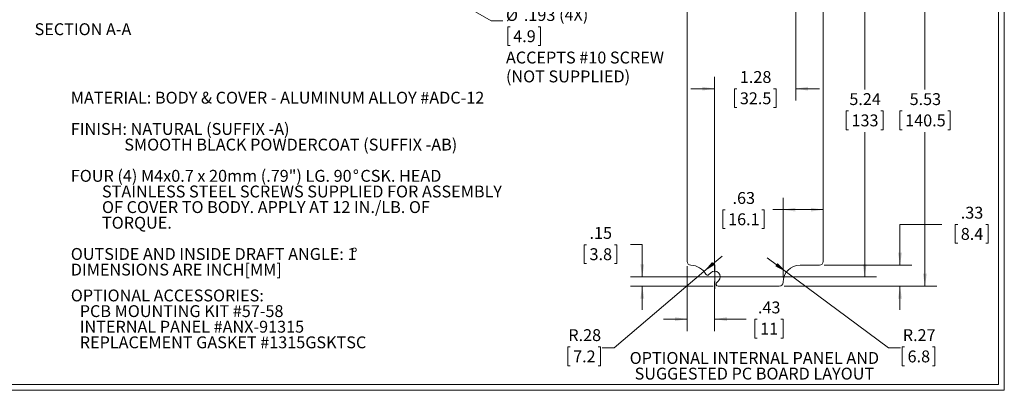
# Model space of a CAD drawing. Units: inches. Extents: x 0.4 to 25.1, y 0.4 to 16.2.
# Drawn here: x 9.6 to 25.1, y 0.4 to 6.2 of the extents above; entities that cross this region are included whole.
import ezdxf

# ---------------------------------------------------------------- set-up
doc = ezdxf.new("R2010")
doc.units = ezdxf.units.IN
doc.header["$LTSCALE"] = 1.5
doc.header["$MEASUREMENT"] = 0
doc.styles.add('SLDTEXTSTYLE0', font='TXT', dxfattribs={"width": 0.75})
doc.styles.add('SLDTEXTSTYLE1', font='TXT', dxfattribs={"width": 0.7})
doc.dimstyles.new('SLDDIMSTYLE0', dxfattribs={"dimtxt": 0.1875, "dimasz": 0.195, "dimexe": 0, "dimexo": 0.0625, "dimgap": 0.046875, "dimtad": 0, "dimtih": 1, "dimtoh": 1, "dimrnd": 1e-09, "dimzin": 12, "dimdsep": 46, "dimtxsty": 'SLDTEXTSTYLE0', "dimsah": 1, "dimcen": 0.09, "dimadec": 0, "dimazin": 3, "dimtfac": 1, "dimtofl": 0, "dimtmove": 0, "dimatfit": 3, "dimfxl": 1, "dimfrac": 2, "dimtolj": 1, "dimtzin": 12, "dimarcsym": 0})
doc.dimstyles.new('SLDDIMSTYLE2', dxfattribs={"dimtxt": 0.1875, "dimasz": 0.195, "dimexe": 0, "dimexo": 0.0625, "dimgap": 0.046875, "dimtad": 0, "dimtih": 1, "dimtoh": 1, "dimrnd": 1e-09, "dimzin": 12, "dimdsep": 46, "dimtxsty": 'SLDTEXTSTYLE0', "dimsah": 1, "dimcen": 0.09, "dimadec": 0, "dimazin": 3, "dimtfac": 1, "dimtmove": 0, "dimatfit": 0, "dimfxl": 1, "dimfrac": 2, "dimtolj": 1, "dimtzin": 12, "dimarcsym": 0})
doc.dimstyles.new('SLDDIMSTYLE5', dxfattribs={"dimtxt": 0.1875, "dimasz": 0.195, "dimexe": 0, "dimexo": 0.0625, "dimgap": 0.046875, "dimtad": 0, "dimtih": 1, "dimtoh": 1, "dimrnd": 1e-09, "dimzin": 12, "dimdsep": 46, "dimtxsty": 'SLDTEXTSTYLE0', "dimsah": 1, "dimcen": 0, "dimadec": 0, "dimazin": 3, "dimtfac": 1, "dimtofl": 0, "dimtmove": 1, "dimatfit": 3, "dimfxl": 1, "dimfrac": 2, "dimtolj": 1, "dimtzin": 12, "dimarcsym": 0})
doc.dimstyles.new('SLDDIMSTYLE6', dxfattribs={"dimtxt": 0.1875, "dimasz": 0.195, "dimexe": 0, "dimexo": 0.0625, "dimgap": 0.046875, "dimtad": 0, "dimtih": 1, "dimtoh": 1, "dimdec": 3, "dimrnd": 1e-09, "dimzin": 12, "dimdsep": 46, "dimtxsty": 'SLDTEXTSTYLE0', "dimsah": 1, "dimcen": 0, "dimadec": 0, "dimazin": 3, "dimtfac": 1, "dimtdec": 3, "dimtofl": 0, "dimtmove": 0, "dimatfit": 3, "dimfxl": 1, "dimfrac": 2, "dimtolj": 1, "dimtzin": 12, "dimarcsym": 0})

# ---------------------------------------------------------------- blocks, each defined once
blk = doc.blocks.new('SW_NOTE_0')
at = {"color": 0, "linetype": 'Continuous', "lineweight": 0, "char_height": 0.1875, "attachment_point": 2, "style": 'SLDTEXTSTYLE0'}
for s, insert in [('OPTIONAL INTERNAL PANEL AND', (1.887, 0.242)), ('SUGGESTED PC BOARD LAYOUT', (1.887, -0.005))]:
    blk.add_mtext(s, dxfattribs=dict(at, insert=insert))
blk = doc.blocks.new('SW_NOTE_2')
at = {"color": 0, "linetype": 'Continuous', "lineweight": 0, "char_height": 0.1875, "attachment_point": 1}
for s, insert, style in [('MATERIAL: BODY & COVER - ALUMINUM ALLOY #ADC-12', (0, 0.242), 'SLDTEXTSTYLE0'), ('FINISH: NATURAL (SUFFIX -A)', (0, -0.251), 'SLDTEXTSTYLE0'), ('SMOOTH BLACK POWDERCOAT (SUFFIX -AB)', (0.844, -0.498), 'SLDTEXTSTYLE0'), ('FOUR (4) M4x0.7 x 20mm (.79") LG. 90', (0, -0.991), 'SLDTEXTSTYLE0'), ('%%d', (4.45, -0.991), 'SLDTEXTSTYLE0'), ('CSK. HEAD', (4.569, -0.991), 'SLDTEXTSTYLE0'), ('STAINLESS STEEL SCREWS SUPPLIED FOR ASSEMBLY', (0.492, -1.238), 'SLDTEXTSTYLE0'), ('OF COVER TO BODY. APPLY AT 12 IN./LB. OF', (0.492, -1.484), 'SLDTEXTSTYLE1'), ('TORQUE.', (0.492, -1.731), 'SLDTEXTSTYLE0'), ('OUTSIDE AND INSIDE DRAFT ANGLE: 1', (0, -2.224), 'SLDTEXTSTYLE0'), ('%%d', (4.428, -2.224), 'SLDTEXTSTYLE0'), ('DIMENSIONS ARE INCH[MM]', (0, -2.47), 'SLDTEXTSTYLE0')]:
    blk.add_mtext(s, dxfattribs=dict(at, insert=insert, style=style))
blk = doc.blocks.new('SW_NOTE_4')
at = {"color": 0, "linetype": 'Continuous', "lineweight": 0, "char_height": 0.1875, "attachment_point": 1, "style": 'SLDTEXTSTYLE0'}
for s, insert in [('OPTIONAL ACCESSORIES:', (0, 0.242)), ('PCB MOUNTING KIT #57-58', (0.141, -0.005)), ('INTERNAL PANEL #ANX-91315', (0.141, -0.251)), ('REPLACEMENT GASKET #1315GSKTSC', (0.141, -0.498))]:
    blk.add_mtext(s, dxfattribs=dict(at, insert=insert))
blk = doc.blocks.new('_D_9')
at = {"color": 7, "linetype": 'Continuous', "lineweight": 0}
for p, q in [((21.859, 7.576), (24.063, 7.576)), ((23.875, 7.576), (23.875, 5.147)), ((23.516, 4.809), (23.478, 4.809)), ((23.478, 4.809), (23.478, 4.511)), ((24.234, 4.809), (24.272, 4.809)), ((24.272, 4.809), (24.272, 4.511)), ((23.478, 4.511), (23.516, 4.511)), ((24.272, 4.511), (24.234, 4.511)), ((23.875, 2.044), (23.875, 4.473)), ((21.652, 2.044), (24.063, 2.044))]:
    blk.add_line(p, q, dxfattribs=at)
for points in [[(23.875, 7.576), (23.845, 7.381), (23.905, 7.381)], [(23.875, 2.044), (23.905, 2.239), (23.845, 2.239)]]:
    blk.add_solid(points, dxfattribs=at)
at = {"color": 7, "linetype": 'Continuous', "lineweight": 0, "char_height": 0.1875, "attachment_point": 1, "style": 'SLDTEXTSTYLE0'}
for s, insert in [('5.53', (23.633, 5.089)), ('140.5', (23.563, 4.753))]:
    blk.add_mtext(s, dxfattribs=dict(at, insert=insert))
blk = doc.blocks.new('_D_10')
at = {"color": 7, "linetype": 'Continuous', "lineweight": 0}
for p, q in [((21.837, 7.353), (21.837, 4.972)), ((20.557, 2.267), (20.557, 5.347)), ((20.557, 5.16), (20.182, 5.16)), ((20.907, 5.158), (20.869, 5.158)), ((20.869, 5.158), (20.869, 4.861)), ((21.487, 5.158), (21.525, 5.158)), ((21.525, 5.158), (21.525, 4.861)), ((21.837, 5.16), (22.212, 5.16)), ((20.869, 4.861), (20.907, 4.861)), ((21.525, 4.861), (21.487, 4.861))]:
    blk.add_line(p, q, dxfattribs=at)
for points in [[(20.557, 5.16), (20.362, 5.19), (20.362, 5.13)], [(21.837, 5.16), (22.032, 5.13), (22.032, 5.19)]]:
    blk.add_solid(points, dxfattribs=at)
at = {"color": 7, "linetype": 'Continuous', "lineweight": 0, "char_height": 0.1875, "attachment_point": 1, "style": 'SLDTEXTSTYLE0'}
for s, insert in [('1.28', (20.955, 5.438)), ('32.5', (20.955, 5.102))]:
    blk.add_mtext(s, dxfattribs=dict(at, insert=insert))
blk = doc.blocks.new('_D_11')
at = {"color": 7, "linetype": 'Continuous', "lineweight": 0}
for p, q in [((21.912, 7.428), (23.112, 7.428)), ((22.924, 7.428), (22.924, 5.147)), ((22.669, 4.809), (22.631, 4.809)), ((22.631, 4.809), (22.631, 4.511)), ((23.179, 4.809), (23.218, 4.809)), ((23.218, 4.809), (23.218, 4.511)), ((22.631, 4.511), (22.669, 4.511)), ((23.218, 4.511), (23.179, 4.511)), ((22.924, 2.192), (22.924, 4.473)), ((20.632, 2.192), (23.112, 2.192))]:
    blk.add_line(p, q, dxfattribs=at)
for points in [[(22.924, 7.428), (22.894, 7.233), (22.954, 7.233)], [(22.924, 2.192), (22.954, 2.387), (22.894, 2.387)]]:
    blk.add_solid(points, dxfattribs=at)
at = {"color": 7, "linetype": 'Continuous', "lineweight": 0, "char_height": 0.1875, "attachment_point": 1, "style": 'SLDTEXTSTYLE0'}
for s, insert in [('5.24', (22.682, 5.089)), ('133', (22.716, 4.753))]:
    blk.add_mtext(s, dxfattribs=dict(at, insert=insert))
blk = doc.blocks.new('_D_15')
at = {"color": 7, "linetype": 'Continuous', "lineweight": 0}
for p, q in [((20.387, 2.275), (20.673, 2.518)), ((20.387, 2.275), (18.972, 1.072)), ((18.276, 1.085), (18.238, 1.085)), ((18.238, 1.085), (18.238, 0.788)), ((18.718, 1.085), (18.756, 1.085)), ((18.756, 1.085), (18.756, 0.788)), ((18.972, 1.072), (18.784, 1.072)), ((18.238, 0.788), (18.276, 0.788)), ((18.756, 0.788), (18.718, 0.788))]:
    blk.add_line(p, q, dxfattribs=at)
blk.add_solid([(20.387, 2.275), (20.555, 2.379), (20.517, 2.425)], dxfattribs=at)
at = {"color": 7, "linetype": 'Continuous', "lineweight": 0, "char_height": 0.1875, "attachment_point": 1, "style": 'SLDTEXTSTYLE0'}
for s, insert in [('R.28', (18.248, 1.365)), ('7.2', (18.324, 1.029))]:
    blk.add_mtext(s, dxfattribs=dict(at, insert=insert))
blk = doc.blocks.new('_D_16')
at = {"color": 7, "linetype": 'Continuous', "lineweight": 0}
for p, q in [((21.689, 2.267), (21.388, 2.491)), ((21.689, 2.267), (23.299, 1.072)), ((23.299, 1.072), (23.487, 1.072)), ((23.554, 1.085), (23.515, 1.085)), ((23.515, 1.085), (23.515, 0.788)), ((23.995, 1.085), (24.033, 1.085)), ((24.033, 1.085), (24.033, 0.788)), ((23.515, 0.788), (23.554, 0.788)), ((24.033, 0.788), (23.995, 0.788))]:
    blk.add_line(p, q, dxfattribs=at)
blk.add_solid([(21.689, 2.267), (21.55, 2.407), (21.514, 2.359)], dxfattribs=at)
at = {"color": 7, "linetype": 'Continuous', "lineweight": 0, "char_height": 0.1875, "attachment_point": 1, "style": 'SLDTEXTSTYLE0'}
for s, insert in [('R.27', (23.525, 1.365)), ('6.8', (23.601, 1.029))]:
    blk.add_mtext(s, dxfattribs=dict(at, insert=insert))
blk = doc.blocks.new('_D_17')
at = {"color": 7, "linetype": 'Continuous', "lineweight": 0}
for p, q in [((21.636, 2.179), (21.636, 3.438)), ((20.722, 3.249), (20.684, 3.249)), ((20.684, 3.249), (20.684, 2.952)), ((21.302, 3.249), (21.34, 3.249)), ((21.34, 3.249), (21.34, 2.952)), ((21.636, 3.251), (21.476, 3.251)), ((22.27, 3.251), (21.636, 3.251)), ((20.684, 2.952), (20.722, 2.952)), ((21.34, 2.952), (21.302, 2.952))]:
    blk.add_line(p, q, dxfattribs=at)
for points in [[(21.636, 3.251), (21.831, 3.221), (21.831, 3.281)], [(22.27, 3.251), (22.075, 3.281), (22.075, 3.221)]]:
    blk.add_solid(points, dxfattribs=at)
at = {"color": 7, "linetype": 'Continuous', "lineweight": 0, "char_height": 0.1875, "attachment_point": 1, "style": 'SLDTEXTSTYLE0'}
for s, insert in [('.63', (20.839, 3.529)), ('16.1', (20.769, 3.193))]:
    blk.add_mtext(s, dxfattribs=dict(at, insert=insert))
blk = doc.blocks.new('_D_18')
at = {"color": 7, "linetype": 'Continuous', "lineweight": 0}
for p, q in [((20.124, 2.359), (20.124, 1.336)), ((20.557, 2.117), (20.557, 1.336)), ((20.124, 1.524), (19.749, 1.524)), ((20.557, 1.524), (21.053, 1.524)), ((21.227, 1.522), (21.189, 1.522)), ((21.189, 1.522), (21.189, 1.225)), ((21.6, 1.522), (21.638, 1.522)), ((21.638, 1.522), (21.638, 1.225)), ((21.189, 1.225), (21.227, 1.225)), ((21.638, 1.225), (21.6, 1.225))]:
    blk.add_line(p, q, dxfattribs=at)
for points in [[(20.124, 1.524), (19.929, 1.554), (19.929, 1.494)], [(20.557, 1.524), (20.752, 1.494), (20.752, 1.554)]]:
    blk.add_solid(points, dxfattribs=at)
at = {"color": 7, "linetype": 'Continuous', "lineweight": 0, "char_height": 0.1875, "attachment_point": 1, "style": 'SLDTEXTSTYLE0'}
for s, insert in [('.43', (21.24, 1.802)), ('11', (21.275, 1.466))]:
    blk.add_mtext(s, dxfattribs=dict(at, insert=insert))
blk = doc.blocks.new('_D_19')
at = {"color": 7, "linetype": 'Continuous', "lineweight": 0}
for p, q in [((18.536, 2.698), (18.498, 2.698)), ((18.498, 2.698), (18.498, 2.4)), ((18.977, 2.698), (19.015, 2.698)), ((19.015, 2.698), (19.015, 2.4)), ((19.227, 2.699), (19.415, 2.699)), ((19.415, 2.699), (19.415, 2.192)), ((18.498, 2.4), (18.536, 2.4)), ((19.015, 2.4), (18.977, 2.4)), ((20.482, 2.192), (19.227, 2.192)), ((20.535, 2.044), (19.227, 2.044)), ((19.415, 2.044), (19.415, 1.669))]:
    blk.add_line(p, q, dxfattribs=at)
for points in [[(19.415, 2.192), (19.445, 2.387), (19.385, 2.387)], [(19.415, 2.044), (19.385, 1.849), (19.445, 1.849)]]:
    blk.add_solid(points, dxfattribs=at)
at = {"color": 7, "linetype": 'Continuous', "lineweight": 0, "char_height": 0.1875, "attachment_point": 1, "style": 'SLDTEXTSTYLE0'}
for s, insert in [('.15', (18.583, 2.977)), ('3.8', (18.583, 2.642))]:
    blk.add_mtext(s, dxfattribs=dict(at, insert=insert))
blk = doc.blocks.new('_D_21')
at = {"color": 7, "linetype": 'Continuous', "lineweight": 0}
for p, q in [((24.142, 3.019), (23.481, 3.019)), ((23.481, 3.019), (23.481, 2.375)), ((24.392, 3.018), (24.354, 3.018)), ((24.354, 3.018), (24.354, 2.72)), ((24.834, 3.018), (24.872, 3.018)), ((24.872, 3.018), (24.872, 2.72)), ((24.354, 2.72), (24.392, 2.72)), ((24.872, 2.72), (24.834, 2.72)), ((22.286, 2.375), (23.669, 2.375)), ((21.652, 2.044), (23.669, 2.044)), ((23.481, 2.044), (23.481, 1.669))]:
    blk.add_line(p, q, dxfattribs=at)
for points in [[(23.481, 2.375), (23.511, 2.57), (23.451, 2.57)], [(23.481, 2.044), (23.451, 1.849), (23.511, 1.849)]]:
    blk.add_solid(points, dxfattribs=at)
at = {"color": 7, "linetype": 'Continuous', "lineweight": 0, "char_height": 0.1875, "attachment_point": 1, "style": 'SLDTEXTSTYLE0'}
for s, insert in [('.33', (24.44, 3.297)), ('8.4', (24.44, 2.962))]:
    blk.add_mtext(s, dxfattribs=dict(at, insert=insert))
blk = doc.blocks.new('SW_CENTERMARKSYMBOL_1')
at = {"color": 0, "linetype": 'Continuous', "lineweight": 0}
for p, q in [((0, 0.1), (0, 0.189)), ((-0.1, 0), (-0.189, 0)), ((0, 0), (-0.1, 0)), ((0, 0), (0, 0.1)), ((0, 0), (0, -0.1)), ((0, 0), (0.1, 0)), ((0.1, 0), (0.189, 0)), ((0, -0.1), (0, -0.189))]:
    blk.add_line(p, q, dxfattribs=at)
blk = doc.blocks.new('_D_26')
at = {"color": 7, "linetype": 'Continuous', "lineweight": 0}
for p, q in [((16.454, 6.565), (17.03, 6.233)), ((17.03, 6.233), (17.217, 6.233)), ((17.331, 6.137), (17.293, 6.137)), ((17.293, 6.137), (17.293, 5.839)), ((17.773, 6.137), (17.811, 6.137)), ((17.811, 6.137), (17.811, 5.839)), ((17.293, 5.839), (17.331, 5.839)), ((17.811, 5.839), (17.773, 5.839))]:
    blk.add_line(p, q, dxfattribs=at)
blk.add_solid([(16.454, 6.565), (16.608, 6.442), (16.638, 6.494)], dxfattribs=at)
at = {"color": 7, "linetype": 'Continuous', "lineweight": 0, "char_height": 0.1875, "attachment_point": 1, "style": 'SLDTEXTSTYLE0'}
for s, insert in [('%%c', (17.264, 6.416)), ('.193', (17.547, 6.416)), ('(4X)', (18.102, 6.419)), ('4.9', (17.379, 6.081)), ('ACCEPTS #10 SCREW', (17.264, 5.745)), ('(NOT SUPPLIED)', (17.264, 5.447))]:
    blk.add_mtext(s, dxfattribs=dict(at, insert=insert))

msp = doc.modelspace()

# ---------------------------------------------------------------- linework, layer by layer
at = {"color": 7, "linetype": 'Continuous', "lineweight": 0}
for p, q in [((25.0339, 0.4936), (25.0339, 16.0576)), ((25.1269, 0.4006), (25.1269, 16.1506)), ((25.0339, 0.4936), (0.4699, 0.4936)), ((25.1269, 0.4006), (0.3769, 0.4006))]:
    msp.add_line(p, q, dxfattribs=at)
at = {"color": 7, "linetype": 'Continuous', "lineweight": 15}
for p, q in [((20.1242, 7.1862), (20.1242, 2.434)), ((22.2699, 2.4342), (22.2699, 7.1864)), ((21.9038, 2.3752), (22.2108, 2.3752)), ((20.4662, 2.2263), (20.4947, 2.2548)), ((20.6199, 2.1295), (20.5879, 2.0974)), ((20.6098, 2.0445), (21.577, 2.0445)), ((21.636, 2.1035), (21.636, 2.1075))]:
    msp.add_line(p, q, dxfattribs=at)
for centre, radius, start, end in [((20.1833, 2.434), 0.0591, 180, 268.02389), ((20.1715, 2.0917), 0.2835, 29.8378, 88.02389), ((21.9038, 2.1075), 0.2677, 90, 180), ((22.2108, 2.4342), 0.0591, 270, 0), ((20.4442, 2.2482), 0.031, 209.8378, 315), ((20.5573, 2.1921), 0.0886, 315, 135), ((20.6098, 2.0755), 0.031, 135, 270), ((21.577, 2.1035), 0.0591, 270, 0)]:
    msp.add_arc(centre, radius, start, end, dxfattribs=at)

# ---------------------------------------------------------------- block references
at = {"color": 7, "linetype": 'Continuous', "lineweight": 0}
for name, p in [('SW_NOTE_2', (10.399, 4.8694)), ('SW_CENTERMARKSYMBOL_1', (20.5573, 2.1921)), ('SW_NOTE_4', (10.399, 1.7489)), ('SW_NOTE_0', (19.2966, 0.7627))]:
    msp.add_blockref(name, p, dxfattribs=at)

# ---------------------------------------------------------------- texts
at = {"color": 7, "linetype": 'Continuous', "lineweight": 0, "insert": (10.5909, 6.1919), "char_height": 0.1875, "attachment_point": 2, "style": 'SLDTEXTSTYLE0'}
msp.add_mtext('SECTION A-A', dxfattribs=at)

# ---------------------------------------------------------------- dimensions: what is measured, and where the dimension line sits
at = {"color": 7, "linetype": 'Continuous', "lineweight": 0}
for base, p1, p2, dimstyle, picture, middle in [((23.875, 2.0445), (21.7843, 7.576), (21.577, 2.0445), 'SLDDIMSTYLE0', '_D_9', (23.875, 4.8102)), ((22.924, 7.4283), (20.5573, 2.1921), (21.8368, 7.4283), 'SLDDIMSTYLE0', '_D_11', (22.924, 4.8102)), ((23.4815, 2.3752), (21.577, 2.0445), (22.2108, 2.3752), 'SLDDIMSTYLE2', '_D_21', (23.4815, 3.019)), ((19.4146, 2.1921), (20.6098, 2.0445), (20.5573, 2.1921), 'SLDDIMSTYLE2', '_D_19', (19.4146, 2.699))]:
    dim = msp.add_linear_dim(base=base, p1=p1, p2=p2, angle=90, dimstyle=dimstyle, dxfattribs=at)
    dim.commit()
    dim.dimension.update_dxf_attribs({"geometry": picture, "text_midpoint": middle, "dimtype": 160})
for base, p1, p2, dimstyle, picture, middle in [((21.8368, 5.1598), (20.5573, 2.1921), (21.8368, 7.4283), 'SLDDIMSTYLE2', '_D_10', (21.1971, 5.1598)), ((22.2699, 3.2508), (21.636, 2.1035), (22.2699, 2.4342), 'SLDDIMSTYLE0', '_D_17', (21.0119, 3.2508)), ((20.1242, 1.5236), (20.5573, 2.1921), (20.1242, 2.434), 'SLDDIMSTYLE2', '_D_18', (21.4134, 1.5236))]:
    dim = msp.add_linear_dim(base=base, p1=p1, p2=p2, dimstyle=dimstyle, dxfattribs=at)
    dim.commit()
    dim.dimension.update_dxf_attribs({"geometry": picture, "text_midpoint": middle, "dimtype": 160})
dim = msp.add_diameter_dim_2p(p1=(16.2865, 6.6619), p2=(16.4537, 6.5654), text='<> (4X)\\PACCEPTS #10 SCREW\\P(NOT SUPPLIED)', dimstyle='SLDDIMSTYLE6', dxfattribs=at)
dim.commit()
dim.dimension.update_dxf_attribs({"geometry": '_D_26', "text_midpoint": (18.541, 6.3265), "dimtype": 163})
for center, mpoint, picture, middle in [((20.1715, 2.0917), (20.3874, 2.2753), '_D_15', (18.4967, 1.0578)), ((21.9038, 2.1075), (21.6888, 2.267), '_D_16', (23.7743, 1.0578))]:
    dim = msp.add_radius_dim(center=center, mpoint=mpoint, dimstyle='SLDDIMSTYLE5', dxfattribs=at)
    dim.commit()
    dim.dimension.update_dxf_attribs({"geometry": picture, "text_midpoint": middle, "dimtype": 164})

doc.saveas('drawing.dxf')
